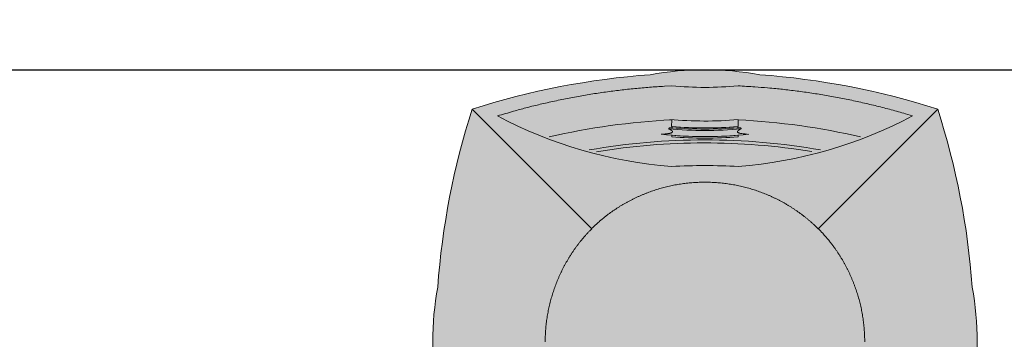
# Model space of a CAD drawing. Units: millimetres. Extents: x -1137 to 3458, y -1604 to 2904.
# Drawn here: x 1058 to 1059, y 525 to 525 of the extents above; entities that cross this region are included whole.
import ezdxf

# ---------------------------------------------------------------- set-up
doc = ezdxf.new("R2010")
doc.units = ezdxf.units.MM
doc.layers.add('#GRAMA', color=102, linetype='Continuous', lineweight=0)
doc.layers.add('lixeira', color=7, linetype='Continuous', lineweight=0)

# ---------------------------------------------------------------- blocks, each defined once
blk = doc.blocks.new('6074_BASE-ARQ-TERR$0$LIXEIRA')
at = {"true_color": 0xee0000}
h = blk.add_hatch(color=1, dxfattribs=at)
h.dxf.hatch_style = 1
edge = h.paths.add_edge_path()
edge.add_arc((-0.7778470121776847, -0.0001143378904089332), 0.2534040745484471, 349.5817775458283, 370.4182224541717)
edge.add_arc((-1.161965012330249, -0.0001143372600370118), 0.6349999996560756, 4.138236640630884, 17.83483381097115)
edge.add_arc((-0.7519649626865047, -0.4101143323894512), 0.6349999947125115, 72.16517293794753, 85.86174250232519)
edge.add_arc((-0.7519649611786008, -0.02599633812608265), 0.2534041003254539, 79.58172618825749, 100.4182738117425)
edge.add_arc((-0.7519649611889081, -0.410114344453045), 0.6350000066350939, 94.13825728249502, 107.8348321333635)
edge.add_arc((-0.3419649634037769, -0.0001143364905096811), 0.6349999989714854, 162.165167941389, 175.8617510393982)
edge.add_arc((-0.726082961627309, -0.0001143353577646369), 0.2534040903821332, 169.5817473127456, 190.4182538517362)
edge.add_arc((-0.3419649624724519, -0.0001143392903077273), 0.6349999989714878, 184.1382489606018, 197.8348320586109)
edge.add_arc((-0.7519649611627703, 0.4098856610521504), 0.6349999991039778, 252.1651677338053, 265.8617425817225)
edge.add_arc((-0.7519649627430831, 0.02576766227824673), 0.2534041001450447, 259.5817263263174, 280.4182739648025)
edge.add_arc((-0.7519649622259728, 0.4098856633637931), 0.6350000011173946, 274.1382573299471, 287.8348334530949)
edge.add_arc((-1.16196501307662, -0.0001143350097893431), 0.635000000653864, 342.1651724396284, 355.8617630482595)
at = {"ltscale": 0.5}
for p, q in [((-0.9464490041136742, -0.1945983800105751), (-0.8466767380014062, -0.09482611389830709)), ((-0.5574809545651078, -0.1945983287878335), (-0.6573365647345781, -0.09474308579228818)), ((-0.6572531629353762, -0.09482613787986338), (-0.6573364119976759, -0.09474293771199882)), ((-0.7797137117013335, -0.1715191376861185), (-0.7796943122521043, -0.1727419877424836)), ((-0.7242698622867465, -0.1727419877424836), (-0.7242504619061947, -0.1715191379189491)), ((-0.7798538114875555, -0.1801004377193749), (-0.7797553613781929, -0.1857174376491457)), ((-0.7793802618980408, -0.1791470879688859), (-0.7793666617944837, -0.1799535879399627)), ((-0.7245975621044636, -0.1799535877071321), (-0.7245839117094874, -0.1791470879688859)), ((-0.7242088625207543, -0.1857174378819764), (-0.7241104124113917, -0.1801004377193749))]:
    blk.add_line(p, q, dxfattribs=at)
for points in [[(-0.5286205550655723, -0.04593789158388972, 0.09116746955679707), (-0.5286205550655723, 0.04570921580307186, 0.05983393004836597), (-0.557480975985527, 0.1943697221577168, 0.05983380916339536), (-0.7061411794275045, 0.2232301032636315, 0.09116792146121472), (-0.797788742929697, 0.2232301032636315, 0.05983383231264383), (-0.9464490050449967, 0.1943697042297572, 0.05983386842641267), (-0.9753094101324677, 0.04570935270749032, 0.09116774070631604), (-0.9753094092011452, -0.04593802848830819, 0.05983386842641244), (-0.9464490041136742, -0.1945983800105751, 0.0598338322997207), (-0.7977887438610196, -0.2234587790444493, 0.09116792152720908), (-0.7061411803588271, -0.2234587788116187, 0.05983383788388382), (-0.5574809061363339, -0.1945983755867928), (-0.5574809545651078, -0.1945983287878335, 0.05983390131500756)], [(-0.7242714166641235, -0.1728399582207203), (-0.7242504619061947, -0.1715191162656993, 0.04029465834870366), (-0.7797137126326561, -0.1715191120747477), (-0.7796927578747272, -0.1728399540297687, -0.04041920380936662)], [(-0.7793648652732372, -0.1800600960850716), (-0.7793802618980408, -0.1791470709722489, -0.04071275221168855), (-0.7245839117094874, -0.1791470749303699), (-0.7245993642136455, -0.1800600956194103, 0.04080043390129946)]]:
    blk.add_lwpolyline(points, format="xyb", close=True, dxfattribs=at)
for points in [[(-0.8465935615822673, -0.09474293794482946), (-0.8482595616951585, -0.093024737900123, -0.004423958), (-0.8498956616967916, -0.09127738792449236, -0.004418945200000001), (-0.8515007123351097, -0.08949973806738853, -0.0044176932), (-0.8530757119879127, -0.08769313804805279, -0.0044234834), (-0.8546188119798899, -0.08585688774473965, -0.004425602700000001), (-0.8561298614367843, -0.08399363770149648, -0.0044354728), (-0.8576060626655817, -0.0821040878072381, -0.004432629600000001), (-0.859047812409699, -0.08019083784893155, -0.0044114714), (-0.8604530626907945, -0.07825423777103424, -0.004403555), (-0.8618229618296027, -0.07629578770138323, -0.0043984513), (-0.8631558613851666, -0.07431508786976337, -0.0043966824), (-0.8644530614838004, -0.07231343793682754, -0.0043948749), (-0.8657128121703863, -0.07029058784246445, -0.004394272), (-0.8669364620000124, -0.06824773782864213, -0.0043920676), (-0.8681223122403026, -0.06618458777666092, -0.0043913012), (-0.8692716117948294, -0.06410248810425401, -0.0043897603), (-0.8703827122226357, -0.06200108793564141, -0.004389216), (-0.8714568614959717, -0.05988163780421019, -0.0043880458), (-0.8724923618137836, -0.0577438878826797, -0.004387740399999999), (-0.8734905114397407, -0.0555890379473567, -0.0043872603), (-0.8744496116414666, -0.05341683770529926, -0.0043869158), (-0.8753709625452757, -0.05122853768989444, -0.0043862944), (-0.8762528616935015, -0.04902393789961934, -0.0043852816), (-0.8770966120064259, -0.04680423787795007, -0.0043839202), (-0.8779004123061895, -0.04456938803195953, -0.0043832127), (-0.8786657117307186, -0.0423204880207777, -0.0043833932), (-0.8793906131759286, -0.04005753784440458, -0.004383524000000001), (-0.8800766123458743, -0.03778168791905046, -0.004384540300000001), (-0.8807217618450522, -0.03549288772046566, -0.0043860677), (-0.8813276123255491, -0.03319218778051436, -0.0043894461), (-0.8818922117352486, -0.03087958786636591, -0.0043925671), (-0.8824170622974634, -0.02855598786845803, -0.004397601599999999), (-0.8829003125429153, -0.02622133772820234, -0.0044010187), (-0.883343362249434, -0.02387643791735172, -0.0044059983), (-0.8837444623932242, -0.02152128797024488, -0.0044069081), (-0.8841049615293741, -0.01915708789601922, -0.004408805), (-0.8844229616224766, -0.01678408775478601, -0.004411318), (-0.8846999630331993, -0.01440338790416718, -0.004417864000000001), (-0.8849340118467808, -0.01201548776589334, -0.0044205414), (-0.88512656185776, -0.009621837642043829, -0.004426495), (-0.885275712236762, -0.00722408783622086, -0.0044258618), (-0.8853829624131322, -0.004825137788429856, -0.0044267216), (-0.8854465624317527, -0.002427637809887528, -0.004431449), (-0.8854682622477412, -3.148801624774933e-05, -0.0044225287)], [(-0.6184617122635245, -0.0001958878710865974, -0.0044224774), (-0.618483361788094, -0.002590837888419628, -0.0044149147), (-0.618546612560749, -0.004984237719327211, -0.0044102854), (-0.6186531623825431, -0.007375237997621298, -0.004410120999999999), (-0.618801161646843, -0.009763237787410617, -0.004413861), (-0.6189923128113151, -0.01214728783816099, -0.0044174084), (-0.6192249115556479, -0.01452723797410727, -0.004418502800000001), (-0.6195005625486374, -0.01690258784219623, -0.0044173869), (-0.6198175624012947, -0.01927298773080111, -0.0044151553), (-0.6201774617657065, -0.0216374876908958, -0.004413049), (-0.6205784622579813, -0.02399578783661127, -0.0044111026), (-0.621022162027657, -0.02634693775326014, -0.0044100963), (-0.6215067123994231, -0.02869048761203885, -0.0044103351), (-0.6220338121056557, -0.03102563787251711, -0.00441427), (-0.6226016618311405, -0.03335233777761459, -0.0044220366), (-0.6232121121138334, -0.03566993796266615, -0.0044247287), (-0.6238633617758751, -0.03797828778624535, -0.0044263914), (-0.6245570126920938, -0.04027638793922961, -0.004426414), (-0.6252911118790507, -0.04256353806704283, -0.004429783), (-0.6260670116171241, -0.0448380378074944, -0.0044267526), (-0.6268823109567165, -0.04709833767265081, -0.0044229021), (-0.6277377614751458, -0.04934153775684536, -0.0044192484), (-0.62863081227988, -0.05156648764386773, -0.0044115343), (-0.6295622121542692, -0.05377058777958155, -0.0044128173), (-0.6305301617830992, -0.0559546877630055, -0.0044082394), (-0.6315361130982637, -0.05811793799512088, -0.0044034927), (-0.6325781121850014, -0.0602608376648277, -0.0043961632), (-0.6336573623120785, -0.06238218769431114, -0.004396414699999999), (-0.6347721619531512, -0.06448258785530925, -0.004399729000000001), (-0.6359236622229218, -0.06656078761443496, -0.004386532), (-0.637109512463212, -0.06861668801866472, -0.004356205300000001), (-0.6383306616917253, -0.07064868789166212, -0.0043910477), (-0.6395875122398138, -0.07265983778052032, -0.0044756702), (-0.6408820115029812, -0.07464948785491288, -0.0043478623), (-0.6422033123672009, -0.07660873793065548, -0.004058873), (-0.6435493621975183, -0.07853293768130243, -0.0044747881), (-0.6449542120099068, -0.08046023780480027, -0.0053289649), (-0.6464312123134732, -0.0824021880980581, -0.0040476384), (-0.6478374125435948, -0.08421098790131509, -0.0013936678), (-0.6491250116378069, -0.08583393786102533, -0.0057000091), (-0.650850111618638, -0.08785773790441453, -0.009813389399999999), (-0.6535987127572298, -0.09089548792690039, -0.0047968207), (-0.6572531629353762, -0.09482613787986338, -0.0025394776)], [(-0.5286205364391208, 0.04570911824703217, -0.09116753601639281), (-0.5286205839365721, -0.04593805503100157)], [(-0.6573364119976759, -0.09474293771199882), (-0.6590546118095517, -0.09640893782489002, -0.004423958), (-0.660801962018013, -0.09804503782652318, -0.004418945200000001), (-0.6625795615836978, -0.09965008776634932, -0.0044176932), (-0.6643861616030335, -0.1012250878848135, -0.0044234834), (-0.6662224624305964, -0.1027681881096214, -0.004425602700000001), (-0.6680857120081782, -0.1042792377993464, -0.0044354728), (-0.6699752127751708, -0.1057554378639907, -0.004432629600000001), (-0.6718884622678161, -0.1071971878409386, -0.0044114714), (-0.6738251131027937, -0.1086024378892034, -0.004403555), (-0.6757835624739528, -0.1099723377265036, -0.0043984513), (-0.6777642611414194, -0.1113052377477288, -0.0043966824), (-0.6797658614814281, -0.1126024378463626, -0.0043948749), (-0.6817887630313635, -0.1138621880672872, -0.004394272), (-0.6838316125795245, -0.1150858378969133, -0.0043920676), (-0.685894712805748, -0.1162716876715422, -0.0043913012), (-0.6879768623039126, -0.1174209879245609, -0.0043897603), (-0.6900782622396946, -0.118532087886706, -0.004389216), (-0.6921977112069726, -0.1196062378585339, -0.0043880458), (-0.6943354615941644, -0.1206416878849268, -0.004387740399999999), (-0.6964903119951487, -0.1216398878023028, -0.0043872603), (-0.698662512935698, -0.1225989880040288, -0.0043869158), (-0.7008508117869496, -0.1235203377436846, -0.0043862944), (-0.7030554115772247, -0.1244022380560637, -0.0043852816), (-0.7052751118317246, -0.1252459879033267, -0.0043839202), (-0.7075099619105458, -0.1260497877374291, -0.0043832127), (-0.7097588628530502, -0.1268150880932808, -0.0043833932), (-0.7120217625051737, -0.1275399876758456, -0.004383524000000001), (-0.7142976615577936, -0.1282259877771139, -0.004384540300000001), (-0.7165864622220397, -0.1288711377419531, -0.0043860677), (-0.7188871623948216, -0.1294769877567887, -0.0043894461), (-0.7211997620761395, -0.1300415876321495, -0.0043925671), (-0.723523361608386, -0.130566437728703, -0.004397601599999999), (-0.725858012214303, -0.1310496879741549, -0.0044010187), (-0.7282029120251536, -0.1314927376806736, -0.0044059983), (-0.7305580619722605, -0.1318938378244638, -0.0044069081), (-0.7329222625121474, -0.1322542880661786, -0.004408805), (-0.7352952621877193, -0.1325723379850388, -0.004411318), (-0.7376759117469192, -0.1328493379987776, -0.004417864000000001), (-0.7400638619437814, -0.1330833879765123, -0.0044205414), (-0.7424574624747038, -0.1332759377546608, -0.004426495), (-0.7448552623391151, -0.1334250876680017, -0.0044258618), (-0.7472542123869061, -0.1335323378443718, -0.0044267216), (-0.7496517123654485, -0.1335959378629923, -0.004431449), (-0.7520478619262576, -0.1336176376789808, -0.0044225287), (-0.7544428119435906, -0.1335959378629923, -0.0044149648), (-0.7568362122401595, -0.1335326880216599, -0.0044103396), (-0.75922726187855, -0.1334261379670352, -0.0044101781), (-0.7616152623668313, -0.1332780877128243, -0.0044139179), (-0.7639993624761701, -0.1330868878867477, -0.004417464199999999), (-0.7663793629035354, -0.1328542879782617, -0.0044185581), (-0.7687547625973821, -0.1325785878580064, -0.0044174413), (-0.7711251620203257, -0.1322615379467607, -0.0044152088), (-0.7734897118061781, -0.1319016376510262, -0.0044131022), (-0.7758480124175549, -0.131500587798655, -0.0044111563), (-0.7781991623342037, -0.1310568880289793, -0.0044101512), (-0.7805427620187402, -0.1305722880642861, -0.0044103919), (-0.7828779118135571, -0.1300451378338039, -0.0044143284), (-0.7852046620100737, -0.1294772378169, -0.004422097), (-0.7875222628936172, -0.12886673794128, -0.004424786599999999), (-0.7898306623101234, -0.1282154377549887, -0.0044264444), (-0.7921287631615996, -0.1275217880029231, -0.0044264683), (-0.7944159619510174, -0.1267876378260553, -0.0044298426), (-0.7966904621571302, -0.1260116877965629, -0.0044268083), (-0.7989507624879479, -0.1251963879913092, -0.0044229486), (-0.8011940121650696, -0.1243408878799528, -0.0044192982), (-0.8034189119935036, -0.1234477879479527, -0.0044115888), (-0.8056230619549751, -0.1225163377821445, -0.004412870399999999), (-0.8078071624040604, -0.1215483378618956, -0.004408291), (-0.8099704124033451, -0.1205423378851265, -0.0044035434), (-0.812113362364471, -0.1195002878084779, -0.0043962146), (-0.8142347121611238, -0.1184210381470621, -0.0043964664), (-0.8163351118564606, -0.1173061879817396, -0.004399780900000001), (-0.8184133125469089, -0.1161545878276229, -0.0043865837), (-0.8204692117869854, -0.1149686879944056, -0.0043562569), (-0.8225012123584747, -0.1137475380674005, -0.0043910997), (-0.8245123624801636, -0.1124905878677964, -0.0044757236), (-0.8265020120888948, -0.1111960378475487, -0.0043479141), (-0.8284612623974681, -0.1098746878560632, -0.0040589213), (-0.8303854614496231, -0.1085286377929151, -0.004474842), (-0.8323127618059516, -0.1071237379219383, -0.00532903), (-0.8342547127977014, -0.1056466377340257, -0.0040476872), (-0.8360635126009583, -0.1042404379695654, -0.0013936828), (-0.8376864623278379, -0.102952737826854, -0.0057000799), (-0.8397102132439613, -0.1012275877874345, -0.0098135126), (-0.8427479630336165, -0.09847893798723817, -0.004796879600000001), (-0.8466786118224263, -0.0948243378661573, -0.0025395081)], [(-0.7886007111519575, -0.1736781876534224), (-0.7879086127504706, -0.1737137876916677, -0.002430141), (-0.787190462462604, -0.1737570378463715, -0.002043036), (-0.786443461664021, -0.1738081378862262, -0.002104874), (-0.7856804616749287, -0.1738676875829697, -0.0027449122), (-0.7849151622503996, -0.1739369879942387, -0.0033165053), (-0.7841565627604723, -0.1740166877862066, -0.0039664649), (-0.7834146618843079, -0.1741079378407449, -0.0047392214), (-0.7827044622972608, -0.1742104380391538, -0.0060069914), (-0.7820448614656925, -0.1743242379743606, -0.0073110678), (-0.7814490618184209, -0.1744464379735291, -0.008841736999999999), (-0.780931961722672, -0.1745748380199075, -0.01128925), (-0.7804867625236511, -0.1747089878190309, -0.013784725), (-0.7801099624484777, -0.1748491378966719, -0.017449143), (-0.7797962622717023, -0.1749945878982544, -0.022581478), (-0.7795461611822248, -0.1751450877636671, -0.030328836), (-0.7793542630970478, -0.1753000379540026, -0.040054962), (-0.779219713062048, -0.1754592377692461, -0.05310456700000001), (-0.7791373124346137, -0.1756220879033208, -0.06493771200000001), (-0.779106262139976, -0.1757882880046964, -0.071913318), (-0.7791222119703889, -0.1759575877804309, -0.067673978), (-0.7791842129081488, -0.1761297378689051, -0.054026649), (-0.7792855119332671, -0.1763032879680395, -0.039320648), (-0.7794240117073059, -0.1764775877818465, -0.032045225), (-0.7796039124950767, -0.1766560378018767, -0.027491808), (-0.7798267127946019, -0.1768396878615022, -0.016152408), (-0.7800548616796732, -0.1770130377262831, -0.0047293114), (-0.7802780121564865, -0.1771718878298998, -0.017331469), (-0.780639361590147, -0.1773824379779398, -0.021799252), (-0.7812919113785028, -0.1777139878831804, -0.0082256919), (-0.7822040123865008, -0.1781526878476143, -0.0038666652)], [(-0.7820512130856514, -0.1787572377361357), (-0.7820756621658802, -0.1787223878782243, -0.0097950559), (-0.7820984115824103, -0.1786871377844363, -0.009857069100000001), (-0.7821194129064679, -0.1786514879204333, -0.010367004), (-0.7821386130526662, -0.178615387994796, -0.011375703), (-0.7821559123694897, -0.178578837774694, -0.011641172), (-0.7821713117882609, -0.1785420877858996, -0.011282998), (-0.7821846613660455, -0.1785051377955824, -0.013177392), (-0.7821959117427468, -0.1784671877976507, -0.016757579), (-0.7822048617526889, -0.1784278880804777, -0.012882112), (-0.7822120115160942, -0.1783907376229763, -0.00377421), (-0.7822174625471234, -0.1783569878898561, -0.019468826), (-0.7822190625593066, -0.1783128378447145, -0.034812751), (-0.7822144124656916, -0.1782437379006296, -0.016559493), (-0.7822040123865008, -0.1781526878476143, -0.0084888946)], [(-0.7793802618980408, -0.1791470879688859), (-0.7795388614758849, -0.1791332378052175, -0.0001240223), (-0.7796973623335361, -0.1791193378157914, -0.0001231071), (-0.7798558128997684, -0.1791053880006075, -0.0001241141), (-0.7800144115462899, -0.1790913378354162, -0.0001266049), (-0.7801732122898102, -0.1790771880187094, -0.0001229932), (-0.7803313117474318, -0.179062987677753, -0.000114826), (-0.7804884621873498, -0.1790488378610462, -0.0001266666), (-0.7806481122970581, -0.1790343378670514, -0.0001508853), (-0.7808114625513554, -0.1790194378700107, -0.0001145676), (-0.7809648122638464, -0.1790053877048194, -3.9462e-05), (-0.7811034126207232, -0.1789926877245307, -0.0001614174), (-0.7812813622877002, -0.1789761376567185, -0.000277593), (-0.781555412337184, -0.1789504878688604, -0.0001357736), (-0.7819142118096352, -0.1789167379029095, -7.198279999999999e-05)], [(-0.72176016215235, -0.1781526878476143), (-0.7222155127674341, -0.1779502381104976, -0.0063735149), (-0.7226398615166545, -0.1777479378506541, -0.0071163948), (-0.7230321615934372, -0.1775457377079874, -0.008137969200000001), (-0.7233918616548181, -0.1773441378027201, -0.009588996800000001), (-0.7237154617905617, -0.1771439879667014, -0.011529374), (-0.7240028623491526, -0.1769457380287349, -0.014025372), (-0.7242508614435792, -0.1767499377019703, -0.017517453), (-0.7244594115763903, -0.1765571879222989, -0.022318731), (-0.7246251115575433, -0.1763681876473129, -0.029317649), (-0.7247482631355524, -0.1761829378083348, -0.038662814), (-0.7248255629092455, -0.1760020880028605, -0.051182965), (-0.7248560115695, -0.1758274878375232, -0.066545089), (-0.7248355615884066, -0.1756602379027754, -0.073047419), (-0.7247687121853232, -0.1754936878569424, -0.056652119), (-0.7246459620073438, -0.1753203379921615, -0.066926447), (-0.7244133120402694, -0.1751370879355818, -0.07025039200000001), (-0.7240305626764894, -0.1749439879786223, -0.026576011), (-0.7236197618767619, -0.1747569378931075, 0.0037339087), (-0.7232011621817946, -0.1745839377399534, -0.044012787), (-0.7222102619707584, -0.1743817878887057, -0.034862456), (-0.7200457621365786, -0.1741043878719211, -0.0087016197), (-0.7168325120583177, -0.1737607878167182, -0.0033449873)], [(-0.7220499627292156, -0.1789167379029095), (-0.7222081627696753, -0.1789316879585385, -0.0001237023), (-0.7223663618788123, -0.1789465877227485, -0.000122663), (-0.722524463199079, -0.178961387835443, -0.0001236684), (-0.7226828122511506, -0.1789761376567185, -0.0001262992), (-0.7228414118289948, -0.1789908376522362, -0.0001227526), (-0.7229994125664234, -0.1790053877048194, -0.000114621), (-0.7231564624235034, -0.1790198378730565, -0.0001265636), (-0.7233161125332117, -0.1790343378670514, -0.0001509597), (-0.7234794618561864, -0.1790491377469152, -0.0001145657), (-0.7236329130828381, -0.1790629879105836, -3.92266e-05), (-0.7237716121599078, -0.1790754876565188, -0.0001617478), (-0.7239498123526573, -0.1790913380682468, -0.000278468), (-0.7242243615910411, -0.1791155377868563, -0.0001361199), (-0.7245839117094874, -0.1791470879688859, -7.21069e-05)], [(-0.72176016215235, -0.1781526878476143), (-0.721752610988915, -0.1781934876926243, -0.014545751), (-0.721747562289238, -0.1782339378260076, -0.015184665), (-0.7217451119795442, -0.1782739877235144, -0.015580617), (-0.7217451119795442, -0.1783136378508061, -0.015572139), (-0.7217476116493344, -0.1783529880922288, -0.014988614), (-0.7217523120343685, -0.1783917876891792, -0.013874125), (-0.7217591628432274, -0.1784299379214644, -0.01475562), (-0.721768562681973, -0.178468287922442, -0.016642214), (-0.7217806624248624, -0.1785069878678769, -0.012487769), (-0.7217933116480708, -0.1785431378521025, -0.004929183), (-0.7218058127909899, -0.1785755879245698, -0.016011371), (-0.7218259628862143, -0.1786162378266454, -0.025000898), (-0.7218623124063015, -0.178677637828514, -0.011661967), (-0.7219129633158445, -0.178757238201797, -0.0061280003)], [(-0.7796998620033264, -0.2141520378645509), (-0.7858721129596233, -0.2138324880506843, -0.0025719859), (-0.792039112187922, -0.2134504877030849, -0.0025740201), (-0.7982006622478366, -0.2130034379661083, -0.0025744174), (-0.8043565629050136, -0.2124940378125757, -0.0025737518), (-0.8105058623477817, -0.2119197377469391, -0.002572879), (-0.8166482616215944, -0.2112832376733422, -0.0025713366), (-0.8227829625830054, -0.2105820879805833, -0.0025730211), (-0.8289103619754314, -0.2098186877556145, -0.002577432), (-0.835029711946845, -0.2089905380271375, -0.0025709778), (-0.8411388620734215, -0.2081008877139539, -0.0025552912), (-0.8472361620515585, -0.2071474378462881, -0.0025774929), (-0.8533298624679446, -0.2061303877271712, -0.0026299574), (-0.859422012232244, -0.2050463878549635, -0.0025553418), (-0.8654795121401548, -0.2039077379740775, -0.0023860534), (-0.8714899625629187, -0.2027152879163623, -0.0026341147), (-0.8775838119909167, -0.2014334879349917, -0.0031414067), (-0.8838049620389938, -0.200046787969768, -0.0023838543), (-0.8896388616412878, -0.1987082378473133, -0.0008156677000000001), (-0.8949072128161788, -0.197467187885195, -0.0033652509), (-0.9016408119350672, -0.195732438005507, -0.005795024300000001), (-0.9119688617065549, -0.1928785876370966, -0.0028313913), (-0.9254685621708632, -0.1890319378580898, -0.0014988733)], [(-0.5784956617280841, -0.1890318877995014), (-0.5844102120026946, -0.1907942378893495, -0.0025704871), (-0.5903415624052286, -0.1924963879864663, -0.0025710986), (-0.5962906116619706, -0.1941358880139887, -0.0025711701), (-0.6022561127319932, -0.1957150876987725, -0.0025714904), (-0.6082381615415215, -0.1972313378937542, -0.0025710907), (-0.6142354616895318, -0.1986869876272976, -0.0025699239), (-0.6202481621876359, -0.2000793879851699, -0.0025718851), (-0.6262758132070303, -0.2014110379386693, -0.0025768349), (-0.6323186121881008, -0.202679187990725, -0.0025706919), (-0.6383733125403523, -0.2038861380424351, -0.0025554762), (-0.6444392623379827, -0.2050292380154133, -0.0025780118), (-0.6505242111161351, -0.2061113379895687, -0.0026310059), (-0.6566311623901129, -0.2071299878880382, -0.002556619), (-0.6627246616408229, -0.2080855879466981, -0.0023877823), (-0.6687929118052125, -0.2089747877325863, -0.0026362464), (-0.6749708624556661, -0.2098077877890319, -0.0031436948), (-0.68130521196872, -0.2105845380574465, -0.0023865212), (-0.6872586626559496, -0.2112768879160285, -0.000821586), (-0.6926452629268169, -0.2118715378455818, -0.0033664927), (-0.6995748123154044, -0.2124910380225629, -0.0057925401), (-0.7102613113820553, -0.2132586878724396, -0.002833115), (-0.7242643628269434, -0.2141520378645509, -0.0015013013)]]:
    blk.add_lwpolyline(points, format="xyb", dxfattribs=at)
for centre, radius, start, end in [((-0.7260829620063305, -0.000114338006824255), 0.25340409, 169.581719993059, 190.4182379804366), ((-0.3419649628922343, -0.000114338006824255), 0.635, 184.1382430164698, 197.8348320351127), ((-1.161965011619031, -0.0001143377739936113), 0.635, 342.1651700023774, 355.8617499729763), ((-0.7519821124151349, -0.5150708379223943), 0.369322235, 94.31860002083504, 118.0176000200776), ((-0.7519821124151349, 0.3864501621574163), 0.5339720500000001, 267.0145099884779, 272.985490011522), ((-0.7519821124151349, -0.5150708379223943), 0.3693222500000001, 61.98239998618887, 85.68139997916496), ((-0.7519821124151349, 0.3862355118617415), 0.55524085, 259.9769675045306, 280.023032442923), ((-0.7519821124151349, 0.3861809121444821), 0.5526542, 260.5506801412294, 279.2946000387654), ((-0.7519821627065539, 0.3863240121863782), 0.5727153, 256.8664337955836, 267.2204140120249), ((-0.7519821124151349, -0.5150708379223943), 0.343350925, 83.87771997767457, 96.12228002090269), ((-0.7519821124151349, -0.5150708379223943), 0.34466916, 85.38507001360207, 94.61492998639795), ((-0.7519821627065539, 0.3863240121863782), 0.5727153, 272.7795899943875, 283.1335725597357), ((-0.7519821124151349, -0.5150708379223943), 0.33827091, 84.87422004425915, 95.1257799557409), ((-0.7519821124151349, -0.5150708379223943), 0.33612797, 85.24357999580492, 94.75642000419508), ((-0.7519821124151349, -0.5150708379223943), 0.33703922, 85.33724000043713, 94.66275999956287), ((-0.7519821124151349, -0.5150708379223943), 0.33032298, 85.17985004609888, 95.10777002851246), ((-0.7519649621099234, 0.4098856621421874), 0.635, 252.1651679775865, 265.8617504957389), ((-0.7519649621099234, 0.4098856621421874), 0.635, 274.1382500393664, 287.8348300017084), ((-0.7519821124151349, -0.5150708379223943), 0.30219267, 84.73730998082942, 95.26268996481107), ((-0.7519649621099234, 0.02576766232959926), 0.2534041, 259.5817499862461, 280.4182500137539)]:
    blk.add_arc(centre, radius, start, end, dxfattribs=at)

msp = doc.modelspace()

# ---------------------------------------------------------------- hatches: boundary and pattern name
at = {"layer": '#GRAMA', "transparency": 33554559}
h = msp.add_hatch(dxfattribs=at)
h.set_pattern_fill('AR-SAND', color=256, scale=0.2, angle=-2.544443745170813e-14)
h.set_pattern_definition([(37.49999999999997, (-377853.2067609609, -9126577.038715856), (-0.01259867162192144, 0.3853647538026317), [0, -0.304, 0, -0.34, 0, -0.325]), (7.499999999999949, (-377853.2067609609, -9126577.038715856), (0.3539553410535457, 0.5644292130459478), [0, -0.164, 0, -0.274, 0, -0.105]), (327.5, (-377853.4527609608, -9126577.038715856), (0.6228283723502991, 0.001131810707392683), [0, -0.09999999999999999, 0, -0.36, 0, -0.47]), (317.4999999999999, (-377853.4527609608, -9126577.038715856), (0.6012253209144588, 0.1755351129868496), [0, -0.05, 0, -0.236, 0, -0.27])])
h.paths.add_polyline_path([(1109.605816551959, 580.1760630163668), (1109.905816536581, 580.1760630163668), (1109.905816546418, 580.4439568057029), (1109.605816551959, 580.4439568057029), (1109.605816551959, 580.5939568060754), (1109.905816536581, 580.5939568060754), (1109.905816546418, 580.8618505954115), (1109.605816551959, 580.8618505954115), (1105.893313674091, 580.8618506065874), (1105.893316419455, 579.1687002129225), (1107.980816425998, 579.168700142142), (1107.980816426231, 577.5187090917794), (1109.905816440713, 577.5187090899168), (1109.905816452703, 577.9365940674512), (1109.605816551959, 577.9365940674512), (1109.605816551959, 578.0865940678237), (1109.905816461085, 578.0865940678237), (1109.905816476161, 578.3544878571598), (1109.605816551959, 578.3544878571598), (1109.605816551959, 578.5044878575324), (1109.905816484601, 578.5044878575324), (1109.905816499677, 578.7723816468684), (1109.605816551959, 578.7723816468684), (1109.605816551959, 578.922381647241), (1109.905816508117, 578.922381647241), (1109.905816523135, 579.190275436577), (1109.605816551959, 579.190275436577), (1109.605816551959, 579.3402754369496), (1109.905816536581, 579.3402754369496), (1109.905816546418, 579.6081692262857), (1109.605816551959, 579.6081692262857), (1109.605816551959, 579.7581692266582), (1109.905816536581, 579.7581692266582), (1109.905816546418, 580.0260630159943), (1109.605816551959, 580.0260630159943)])
h.paths.add_polyline_path([(1078.012514737269, 592.8118524330972), (1077.162514737293, 592.8118524330972), (1077.162514737293, 590.7618524379401), (1078.012514737269, 590.7618524398027)])
h.paths.add_polyline_path([(1075.012514737269, 592.6618524327247), (1073.112514741321, 590.7618524360774), (1075.012514737269, 590.7618524342148)])
h.paths.add_polyline_path([(1200.899436480957, 508.0104249830662), (1193.540578554917, 508.0104249830662), (1193.540578554917, 502.6919643230109), (1206.218836979367, 502.6910244844227)])
h.paths.add_polyline_path([(1104.693313674137, 580.8618506065874), (1103.055816415939, 580.8618506065874), (1102.905816415276, 580.86185060845), (1102.905816423891, 579.1687002911536), (1104.693316419444, 579.1687002129225)])
h.paths.add_polyline_path([(1062.793316927922, 580.8618506121753), (1060.155816424822, 580.8618506121753), (1060.005816424217, 580.8618506121753), (1060.005816424333, 579.1687002837031), (1062.793316869424, 579.1687001905708)])
h.paths.add_polyline_path([(1067.005816419793, 580.8618506103127), (1064.293316423262, 580.8618506103127), (1064.293316423262, 579.1687001644938), (1067.005816421888, 579.1687000452845)])
h.paths.add_polyline_path([(1095.605816415113, 580.8618506065874), (1092.893316420212, 580.8618506065874), (1092.893316420212, 579.1687001849829), (1095.605816415113, 579.1687000657736)])
h.paths.add_polyline_path([(1091.393316746757, 580.86185060845), (1088.75581641857, 580.86185060845), (1088.605816417965, 580.86185060845), (1088.605816418896, 579.1687002967416), (1091.393316425974, 579.1687001589058)])
h.paths.add_polyline_path([(1081.305816417802, 580.86185060845), (1078.593316413821, 580.86185060845), (1078.593316413821, 579.1687001980214), (1081.305816419956, 579.1687000788121)])
h.paths.add_polyline_path([(1077.093316918481, 580.8618506103127), (1074.455816418582, 580.8618506103127), (1074.305816417977, 580.8618506103127), (1074.305816421178, 579.168700320956), (1077.093316859982, 579.1687001309662)])
h.paths.add_polyline_path([(1135.713330425506, 584.4618524334697), (1126.7357451183, 584.4618524316071), (1126.735745118358, 583.1618524271368), (1141.201591540836, 583.161852430862)])
h.paths.add_polyline_path([(1133.285745118347, 583.1618524289994), (1131.485745118358, 583.1618524289994), (1131.485745118358, 584.3118524293719), (1133.285745118347, 584.3118524293719)], flags=17)
h.paths.add_polyline_path([(1075.012514737269, 584.4618524334697), (1052.555816423274, 584.4618524334697), (1052.555816423157, 582.9618524148433), (1075.012514737328, 582.9618524185686)])
h.paths.add_polyline_path([(1102.905816415974, 584.4618524334697), (1077.162514737293, 584.4618524334697), (1077.162514737293, 582.9618524204312), (1102.905816415916, 582.9618524260192)])
h.paths.add_polyline_path([(1180.616346902281, 540.1039914361505), (1175.766286596141, 540.1039914361505), (1175.769476466879, 539.4643354810147), (1180.633593625223, 536.6455537977932)])
edge = h.paths.add_edge_path()
edge.add_line((1212.518184177528, 517.7982982977597), (1188.626500890541, 517.7982982977597))
edge.add_line((1188.626500890541, 517.7982982977597), (1188.626500890424, 522.7918578724681))
edge.add_arc((1188.776500889691, 521.0482982958971), 1.749999999094965, 94.91710031397693, 180)
edge.add_line((1187.026500890506, 521.0482982958971), (1187.026500890506, 517.9404249809055))
edge.add_arc((1188.776500890506, 517.9404249809055), 1.75, 180, 270)
edge.add_line((1188.776500890506, 516.1904249809055), (1212.518184177528, 516.1904249809055))
edge.add_line((1212.518184177528, 516.1904249809055), (1212.518184177528, 517.7982982977597))
edge = h.paths.add_edge_path()
edge.add_line((1211.587084987151, 535.6982982999949), (1188.626500890424, 535.6982982981323))
edge.add_line((1188.626500890424, 535.6982982981323), (1188.626500890133, 540.6918578747033))
edge.add_arc((1188.776500889633, 538.9482982981323), 1.749999999114922, 94.91710032157187, 180)
edge.add_line((1187.026500890506, 538.9482982981323), (1187.026500891437, 530.8482982966422))
edge.add_arc((1188.77650089266, 530.8482982966422), 1.750000001222361, 180, 265.0828995963137)
edge.add_line((1188.626500890483, 529.1047387182085), (1188.626500890483, 534.0982982985048))
edge.add_line((1188.626500890483, 534.0982982985048), (1211.991717046077, 534.0982983003674))
edge.add_line((1211.991717046077, 534.0982983003674), (1211.587084987151, 535.6982982999949))
edge = h.paths.add_edge_path()
edge.add_line((1201.966127357746, 571.49829830074), (1188.626500890425, 571.4982982988773))
edge.add_line((1188.626500890425, 571.4982982988773), (1188.626500890134, 573.6918578747033))
edge.add_arc((1188.776500891612, 571.9482982962696), 1.750000001140346, 94.91710038090153, 180)
edge.add_line((1187.026500890506, 571.9482982962696), (1187.026500891438, 566.6482982973872))
edge.add_arc((1188.77650089266, 566.6482982973872), 1.750000001222361, 180, 265.0828995963137)
edge.add_line((1188.626500890483, 564.9047387189536), (1188.626500890483, 569.8982982992499))
edge.add_line((1188.626500890483, 569.8982982992499), (1202.370759416614, 569.8982983011125))
edge.add_line((1202.370759416614, 569.8982983011125), (1201.966127357746, 571.49829830074))
edge = h.paths.add_edge_path()
edge.add_line((1207.060263827103, 553.5982983003674), (1188.626500890425, 553.5982982985048))
edge.add_line((1188.626500890425, 553.5982982985048), (1188.626500890134, 558.5918578750758))
edge.add_arc((1188.776500889633, 556.8482982985048), 1.749999999114922, 94.91710032157187, 180)
edge.add_line((1187.026500890506, 556.8482982985048), (1187.026500891438, 548.7482982970147))
edge.add_arc((1188.776500894639, 548.7482982988773), 1.750000003201421, 180.0000000609838, 265.082899536984)
edge.add_line((1188.626500890483, 547.004738718581), (1188.626500890483, 551.9982982988773))
edge.add_line((1188.626500890483, 551.9982982988773), (1207.464895886029, 551.99829830074))
edge.add_line((1207.464895886029, 551.99829830074), (1207.060263827103, 553.5982983003674))
edge = h.paths.add_edge_path()
edge.add_line((1200.127512043293, 581.0118524360774), (1190.731341878544, 581.0118524360774))
edge.add_line((1190.731341878544, 581.0118524360774), (1190.731341878544, 583.0089292473464))
edge.add_arc((1190.881341879382, 579.16185243645), 3.849999998595876, 92.23286825608965, 179.9999999722801)
edge.add_line((1187.03134188086, 579.1618524383126), (1187.03134188086, 578.7482982988773))
edge.add_arc((1188.781341881501, 578.7482982988773), 1.750000000640284, 180, 264.923798817687)
edge.add_line((1188.626500891123, 577.0051619674383), (1188.626500891123, 579.1983044653504))
edge.add_line((1188.626500891123, 579.1983044653504), (1200.586149325604, 579.1983044597624))
edge.add_line((1200.586149325604, 579.1983044597624), (1200.127512043293, 581.0118524360774))
edge = h.paths.add_edge_path()
edge.add_line((1175.552311365502, 583.0118524323522), (1175.582022207624, 575.5540194589017))
edge.add_line((1175.582022207624, 575.5540194589017), (1180.432082513706, 575.5540194589017))
edge.add_line((1180.432082513706, 575.5540194589017), (1180.421475315359, 579.1810515805452))
edge.add_arc((1176.571523187051, 579.1618524345873), 3.849999999671633, 0.2857232709240282, 90.00000011174593)
edge.add_line((1176.571523179542, 583.0118524342148), (1175.552311365502, 583.0118524323522))
edge = h.paths.add_edge_path()
edge.add_line((1173.255339964652, 580.8619160562126), (1169.124816010948, 580.8631750907122))
edge.add_line((1169.124816010948, 580.8631750907122), (1171.086913500456, 578.9010719715922))
edge.add_arc((1166.846477131776, 575.0181391298144), 5.749649385013094, -36.68091446808768, 42.480080758221106, ccw=False)
edge.add_line((1171.457550311587, 571.5835398531823), (1157.342577673504, 557.4702095820873))
edge.add_line((1157.342577673504, 557.4702095820873), (1173.255339964709, 557.470209578362))
edge.add_line((1173.255339964709, 557.470209578362), (1173.255339964651, 580.8619160562126))
h.paths.add_polyline_path([(1125.312514737316, 592.6618524327247), (1127.212514734778, 590.7618524379401), (1125.312514737258, 590.7618524398027)])
h.paths.add_polyline_path([(1099.312514737316, 590.7618524360774), (1101.022351049769, 590.7618524360774), (1101.022351049769, 592.8041203192739), (1099.312514737316, 592.8041203192739)])

# ---------------------------------------------------------------- linework, layer by layer
msp.add_line((1036.445896958883, 524.8064738366126), (1081.34589696042, 524.8064738366126))

# ---------------------------------------------------------------- block references
at = {"layer": 'lixeira', "xscale": -1, "rotation": 180}
msp.add_blockref('6074_BASE-ARQ-TERR$0$LIXEIRA', (1059.14787515114, 524.5788373987494), dxfattribs=at)

doc.saveas('drawing.dxf')
